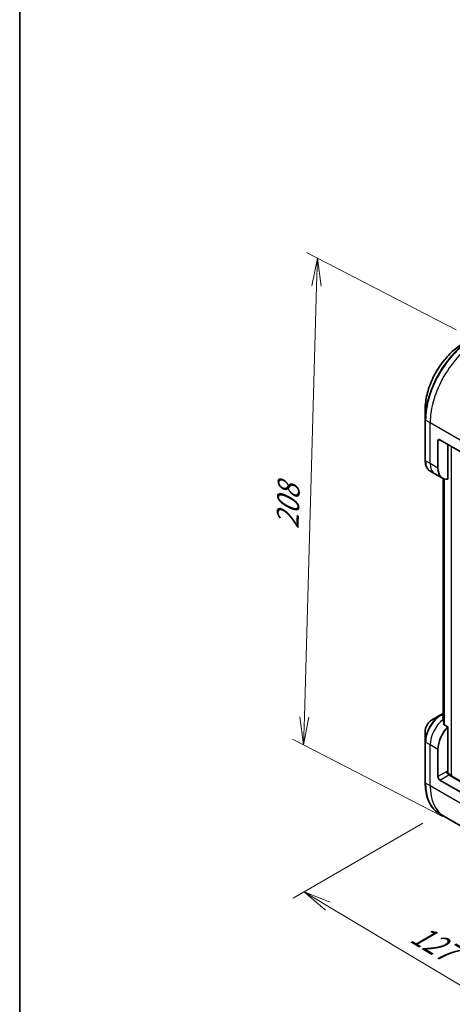
# Model space of a CAD drawing. Units: millimetres. Extents: x 65 to 7359, y 36 to 1441.
# Drawn here: x 65 to 240, y 673 to 1072 of the extents above; entities that cross this region are included whole.
import ezdxf

# ---------------------------------------------------------------- set-up
doc = ezdxf.new("R2010")
doc.units = ezdxf.units.MM
doc.header["$LTSCALE"] = 4.5
doc.layers.get('Defpoints').update_dxf_attribs({"lineweight": 25})
for name, color, linetype, lineweight in [('Border (ISO)', 7, 'Continuous', 35), ('Dimension (ISO)', 7, 'Continuous', 18), ('Visible (ISO)', 7, 'Continuous', 35), ('Visible Narrow (ISO)', 7, 'Continuous', 25)]:
    doc.layers.add(name, color=color, linetype=linetype, lineweight=lineweight)
doc.styles.add('Note Text (TK)', font='MS PGothic.ttf')
doc.dimstyles.new('Default - Method 1b (TK)', dxfattribs={"dimscale": 4.5, "dimtxt": 2.5, "dimasz": 2.5, "dimexe": 1, "dimexo": 1.5, "dimgap": 1, "dimtad": 1, "dimtoh": 1, "dimdsep": 46, "dimtxsty": 'Note Text (TK)', "dimblk": 'OPEN', "dimcen": 0.09, "dimdle": 5, "dimclrd": 100, "dimclre": 100, "dimclrt": 7, "dimadec": 1, "dimazin": 1, "dimtfac": 1, "dimtmove": 0, "dimatfit": 3, "dimldrblk": 'OPEN', "dimfxl": 1, "dimtolj": 1, "dimlwd": -1, "dimlwe": -1, "dimarcsym": 0})

# ---------------------------------------------------------------- blocks, each defined once
blk = doc.blocks.new('Borders tk図枠')
at = {"layer": 'Border (ISO)'}
blk.add_line((14.5, 289), (14.5, 8), dxfattribs=at)
blk = doc.blocks.new('_Open')
at = {"color": 0, "linetype": 'ByBlock', "lineweight": -2}
for p, q in [((-1, 0.167), (0, 0)), ((-1, -0.167), (0, 0)), ((0, 0), (-1, 0))]:
    blk.add_line(p, q, dxfattribs=at)
blk = doc.blocks.new('*D20')
at = {"layer": 'Defpoints', "color": 0}
for p in [(235.24, 750.31), (345.5, 700.23), (277.19, 660.79)]:
    blk.add_point(p, dxfattribs=at)
at = {"layer": 'Dimension (ISO)', "color": 100}
for p, q in [((228.54, 746.44), (175.96, 716.08)), ((190.08, 712.88), (267.53, 666.56)), ((338.81, 696.37), (272.73, 658.21))]:
    blk.add_line(p, q, dxfattribs=at)
at = {"layer": 'Dimension (ISO)', "color": 100, "xscale": 11.25, "yscale": 11.25, "zscale": 11.25}
for p, rotation in [((180.42, 718.66), 149.1203931739966), ((277.19, 660.79), 329.1203931739967)]:
    blk.add_blockref('_Open', p, dxfattribs=dict(at, rotation=rotation))
at = {"layer": 'Dimension (ISO)', "color": 7, "insert": (225.02, 702.58), "char_height": 11.25, "attachment_point": 4, "rotation": 329.1204, "style": 'Note Text (TK)'}
blk.add_mtext('\\A1;{\\Q29.120;\\W0.824;\\H0.816x;127}', dxfattribs=at)
blk = doc.blocks.new('*D22')
at = {"layer": 'Defpoints', "color": 0}
for p in [(185.81, 975.18), (248.74, 942.7), (243.14, 745.74)]:
    blk.add_point(p, dxfattribs=at)
at = {"layer": 'Dimension (ISO)', "color": 100}
for p, q in [((242.08, 946.14), (181.37, 977.47)), ((180.53, 789.46), (185.49, 963.94)), ((236.49, 749.18), (175.78, 780.51))]:
    blk.add_line(p, q, dxfattribs=at)
at = {"layer": 'Dimension (ISO)', "color": 100, "xscale": 11.25, "yscale": 11.25, "zscale": 11.25}
for p, rotation in [((185.81, 975.18), 88.37336179437379), ((180.21, 778.22), 268.3733617943738)]:
    blk.add_blockref('_Open', p, dxfattribs=dict(at, rotation=rotation))
at = {"layer": 'Dimension (ISO)', "color": 7, "insert": (173.7, 865.58), "char_height": 11.25, "attachment_point": 4, "rotation": 88.3734, "style": 'Note Text (TK)'}
blk.add_mtext('\\A1;{\\Q25.672;\\W0.867;\\H0.798x;208}', dxfattribs=at)

msp = doc.modelspace()

# ---------------------------------------------------------------- linework, layer by layer
at = {"layer": 'Visible (ISO)'}
for p, q in [((229.479, 914.188), (229.479, 909.8642)), ((229.479, 909.8642), (229.479, 893.3302)), ((234.6498, 890.2103), (234.6498, 901.233)), ((235.4453, 901.6923), (243.6332, 896.965)), ((238.6272, 885.6945), (238.6272, 899.8552)), ((233.3317, 887.9274), (231.5078, 888.9805)), ((236.5137, 886.0903), (233.3317, 887.9274)), ((236.8105, 885.9402), (236.8105, 788.161)), ((235.7265, 790.2498), (231.982, 788.0879)), ((236.8105, 790.8757), (235.7265, 790.2498)), ((238.6272, 785.4177), (237.1227, 786.2863)), ((229.479, 783.7526), (229.479, 779.4289)), ((238.6272, 767.1235), (238.6272, 785.4177)), ((229.479, 779.4289), (229.479, 762.8948)), ((234.6498, 765.2863), (234.6498, 776.3091)), ((239.9796, 765.8834), (238.5107, 766.7314)), ((248.9687, 760.2343), (239.025, 765.9753)), ((235.4453, 763.9085), (243.6332, 759.1812)), ((237.0597, 749.2521), (235.2357, 750.3052)), ((249.2251, 742.2284), (237.0597, 749.2521))]:
    msp.add_line(p, q, dxfattribs=at)
for centre, major_axis, ratio, start_param, end_param in [((235.4453, 900.7738), (-0.5625, 0.9743), 0.57735027, 5.49778714, 7.06858347), ((241.0137, 893.8846), (-4.5, -7.7942), 0.57735027, 5.49778714, 6.6841867), ((237.0363, 782.2797), (4.5, 7.7942), 0.57735027, 0.82087455, 0.83034924), ((236.559, 782.5553), (-0.9475, 10.924), 0.07779162, 5.27600846, 5.36964529), ((236.559, 782.5553), (-0.9475, 10.924), 0.07779162, 5.0684181, 5.27600846), ((241.0137, 779.9833), (4.5, 7.7942), 0.57735027, 1.16979494, 2.35619449), ((239.025, 766.8938), (-0.5625, 0.9743), 0.57735027, 0.78539816, 2.35619449), ((238.2295, 766.8938), (-0.2813, -0.4871), 0.57735027, 1.32748183, 2.35619449), ((240.2182, 766.0212), (0.3375, 0), 0.57735027, 3.92699082, 5.49778714), ((235.4453, 764.8271), (0.5625, -0.9743), 0.57735027, 3.92699082, 5.49778714)]:
    msp.add_ellipse(centre, major_axis=major_axis, ratio=ratio, start_param=start_param, end_param=end_param, dxfattribs=at)
for points, knots in [([(244.71, 940.5687), (243.1002, 939.6393), (241.501, 938.4222), (238.4661, 935.5313), (237.031, 933.8579), (234.458, 930.2138), (233.3206, 928.2438), (231.4513, 924.1935), (230.7196, 922.114), (229.7335, 918.0403), (229.479, 916.0467), (229.479, 914.188)], [3.14159265, 3.14159265, 3.14159265, 3.14159265, 3.45575192, 3.45575192, 3.76991118, 3.76991118, 4.08407045, 4.08407045, 4.39822972, 4.39822972, 4.71238898, 4.71238898, 4.71238898, 4.71238898]), ([(231.5078, 888.9805), (231.2427, 889.1336), (230.9987, 889.3229), (230.5631, 889.7637), (230.3715, 890.015), (230.0442, 890.5678), (229.9084, 890.8692), (229.6923, 891.5123), (229.612, 891.8541), (229.5053, 892.5699), (229.479, 892.9439), (229.479, 893.3302)], [0.785398163, 0.785398163, 0.785398163, 0.785398163, 0.942477796, 0.942477796, 1.099557429, 1.099557429, 1.256637061, 1.256637061, 1.413716694, 1.413716694, 1.570796327, 1.570796327, 1.570796327, 1.570796327]), ([(236.7503, 789.4556), (236.7203, 789.4368), (236.6943, 789.4129), (236.6599, 789.3608), (236.6514, 789.3326), (236.6514, 789.3002), (236.6519, 789.2939), (236.6528, 789.2876)], [0.1356732242, 0.1356732242, 0.1356732242, 0.1356732242, 0.1469944231, 0.1469944231, 0.158315622, 0.158315622, 0.1609890322, 0.1609890322, 0.1609890322, 0.1609890322]), ([(231.982, 788.0879), (231.7052, 787.9281), (231.4386, 787.7241), (230.9389, 787.2482), (230.706, 786.9761), (230.2897, 786.3865), (230.1064, 786.069), (229.8039, 785.4136), (229.6847, 785.0759), (229.5224, 784.4052), (229.479, 784.0723), (229.479, 783.7526)], [1.57079633, 1.57079633, 1.57079633, 1.57079633, 1.88495559, 1.88495559, 2.19911486, 2.19911486, 2.51327412, 2.51327412, 2.82743339, 2.82743339, 3.14159265, 3.14159265, 3.14159265, 3.14159265]), ([(237.0252, 786.432), (237.0283, 786.4061), (237.0364, 786.3803), (237.067, 786.3282), (237.0928, 786.3036), (237.1227, 786.2863)], [-0.0201836507, -0.0201836507, -0.0201836507, -0.0201836507, -0.0112759257, -0.0112759257, 0, 0, 0, 0]), ([(235.2357, 750.3052), (234.4994, 750.7303), (233.8212, 751.2559), (232.6022, 752.4896), (232.0613, 753.1974), (231.1289, 754.7721), (230.7373, 755.6389), (230.1093, 757.508), (229.8729, 758.5103), (229.5578, 760.6258), (229.479, 761.7391), (229.479, 762.8948)], [2.35619449, 2.35619449, 2.35619449, 2.35619449, 2.513274123, 2.513274123, 2.670353756, 2.670353756, 2.827433388, 2.827433388, 2.984513021, 2.984513021, 3.141592654, 3.141592654, 3.141592654, 3.141592654])]:
    msp.add_open_spline(points, degree=3, knots=knots, dxfattribs=at)
at = {"layer": 'Visible Narrow (ISO)'}
for p, q in [((231.4678, 908.5815), (229.6438, 909.6346)), ((229.6438, 893.1005), (229.6438, 909.6346)), ((243.6332, 901.5578), (231.4678, 908.5815)), ((231.4678, 892.0474), (231.4678, 908.5815)), ((234.6498, 901.233), (235.4453, 901.6923)), ((239.9796, 899.0744), (239.9796, 765.8834)), ((231.4678, 892.0474), (229.6438, 893.1005)), ((234.6498, 890.2103), (231.4678, 892.0474)), ((236.8119, 788.1506), (236.8119, 885.9396)), ((237.1843, 885.8045), (237.1843, 786.2508)), ((237.2818, 786.1945), (237.2818, 885.7776)), ((236.0078, 790.222), (236.8105, 790.6854)), ((236.8105, 789.7585), (236.0078, 790.222)), ((236.7503, 788.6051), (236.7503, 789.4556)), ((231.4678, 778.1462), (229.6438, 779.1992)), ((229.6438, 762.6652), (229.6438, 779.1992)), ((234.6498, 776.3091), (231.4678, 778.1462)), ((231.4678, 761.6121), (231.4678, 778.1462)), ((238.2295, 767.3531), (234.6498, 765.2863)), ((235.4453, 763.9085), (239.025, 765.9753)), ((317.3813, 721.0118), (238.4569, 766.5788)), ((231.4678, 761.6121), (229.6438, 762.6652)), ((243.6332, 754.5884), (231.4678, 761.6121))]:
    msp.add_line(p, q, dxfattribs=at)
for centre, major_axis, start_param, end_param in [((248.4544, 920.8197), (-13.4176, -23.24), 3.92699082, 5.49778714), ((248.7357, 920.6573), (13.5, 23.3827), 0.78539816, 2.35619449), ((250.5597, 919.6042), (13.5, 23.3827), 0.78539816, 2.35619449), ((244.71, 922.9815), (10.7699, 18.654), 0.78539816, 2.35619449), ((230.0415, 909.8642), (-0.5625, 0), 0, 0.78539816), ((230.0415, 893.3302), (-0.5625, 0), 0, 0.78539816), ((236.0078, 896.7748), (-4.5, -7.7942), 5.49778714, 6.28318531), ((237.8317, 895.7217), (-4.5, -7.7942), 5.49778714, 6.28318531), ((235.7265, 783.0359), (-4.4176, -7.6515), 3.92699082, 5.49778714), ((236.0078, 782.8735), (4.5, 7.7942), 0.78539816, 2.35619449), ((236.0078, 789.7627), (-0.2812, 0.4871), 5.49778714, 6.28318531), ((231.982, 785.1977), (1.7699, 3.0655), 0.78539816, 2.35619449), ((237.8317, 781.8204), (4.5, 7.7942), 0.95284624, 2.35619449), ((230.0415, 779.4289), (-0.5625, 0), 0, 0.78539816), ((230.0415, 762.8948), (-0.5625, 0), 0, 0.78539816), ((248.7357, 773.6879), (-13.5, -23.3827), 5.49778714, 6.28318531), ((250.5597, 772.6348), (-13.5, -23.3827), 5.49778714, 6.28318531)]:
    msp.add_ellipse(centre, major_axis=major_axis, ratio=0.57735027, start_param=start_param, end_param=end_param, dxfattribs=at)

# ---------------------------------------------------------------- block references
at = {"xscale": 4.5, "yscale": 4.5, "zscale": 4.5}
msp.add_blockref('Borders tk図枠', (0, 0), dxfattribs=at)

# ---------------------------------------------------------------- dimensions: what is measured, and where the dimension line sits
at = {"layer": 'Dimension (ISO)', "color": 100}
for base, p1, p2, angle, text, picture, middle in [((185.8052, 975.1819), (243.1424, 745.7403), (248.7357, 942.7027), 268.373362, '{\\Q25.672;\\W0.867;\\H0.798x;208}', '*D22', (182.9718, 875.4086)), ((277.1895, 660.7892), (235.2357, 750.3052), (345.5048, 700.2311), 149.120393, '{\\Q29.120;\\W0.824;\\H0.816x;127}', '*D20', (228.805, 689.7234))]:
    dim = msp.add_linear_dim(base=base, p1=p1, p2=p2, angle=angle, text=text, dimstyle='Default - Method 1b (TK)', override={"dimgap": 1, "dimtoh": 0, "dimdec": 0, "dimlfac": 0.222222, "dimtol": 0, "dimlim": 0, "dimtp": 0, "dimtm": 0, "dimtdec": 0, "dimtofl": 0, "dimatfit": 1}, dxfattribs=at)
    dim.commit()
    dim.dimension.update_dxf_attribs({"geometry": picture, "text_midpoint": middle, "dimtype": 160})

doc.saveas('drawing.dxf')
